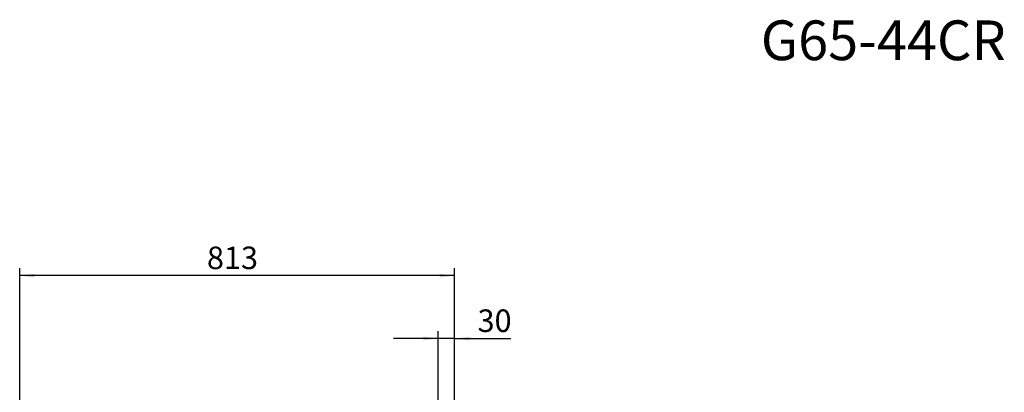
# Paper-space layout 'voor en achteraanzicht' of a CAD drawing. Units: millimetres. Extents: x 296 to 2852, y 92 to 4048.
# Drawn here: x 1012 to 2852, y 3353 to 4048 of the extents above; entities that cross this region are included whole.
import ezdxf

# ---------------------------------------------------------------- set-up
doc = ezdxf.new("R2010")
doc.units = ezdxf.units.MM
doc.linetypes.add('HIDDEN', pattern=[1.905, 1.27, -0.635])
doc.layers.add('CENTRE', color=3, linetype='HIDDEN')
doc.layers.add('DIM', color=10, linetype='Continuous')
doc.styles.add('SLDTEXTSTYLE3', font='TXT', dxfattribs={"width": 0.605})
doc.styles.add('SLDTEXTSTYLE4', font='TXT', dxfattribs={"width": 0.75})
doc.dimstyles.new('SLDDIMSTYLE2', dxfattribs={"dimtxt": 42, "dimasz": 28, "dimexe": 0, "dimexo": 0.0625, "dimgap": 10.5, "dimtad": 1, "dimdec": 0, "dimlfac": 0.7, "dimrnd": 1e-09, "dimzin": 12, "dimdsep": 46, "dimtxsty": 'SLDTEXTSTYLE4', "dimsah": 1, "dimcen": 0.09, "dimadec": 0, "dimazin": 3, "dimtfac": 1, "dimtofl": 0, "dimtmove": 0, "dimatfit": 3, "dimfxl": 0, "dimfrac": 2, "dimtolj": 1, "dimtzin": 12, "dimarcsym": 0})
doc.dimstyles.new('SLDDIMSTYLE3', dxfattribs={"dimtxt": 42, "dimasz": 28, "dimexe": 0, "dimexo": 0.0625, "dimgap": 10.5, "dimtad": 1, "dimdec": 0, "dimlfac": 0.7, "dimrnd": 1e-09, "dimzin": 12, "dimdsep": 46, "dimtxsty": 'SLDTEXTSTYLE4', "dimsah": 1, "dimcen": 0.09, "dimadec": 0, "dimazin": 3, "dimtfac": 1, "dimtmove": 0, "dimatfit": 0, "dimfxl": 0, "dimfrac": 2, "dimtolj": 1, "dimtzin": 12, "dimarcsym": 0})

# ---------------------------------------------------------------- blocks, each defined once
blk = doc.blocks.new('_D_27')
at = {"layer": 'DIM', "color": 1, "ltscale": 196}
for p, q in [((1794.3, 3030.1), (1794.3, 3467.5)), ((1824.7, 2924.6), (1824.7, 3467.5)), ((1794.3, 3453.5), (1710.3, 3453.5)), ((1824.7, 3453.5), (1794.3, 3453.5)), ((1824.7, 3453.5), (1929.6, 3453.5))]:
    blk.add_line(p, q, dxfattribs=at)
for points in [[(1794.3, 3453.5), (1766.3, 3457), (1766.3, 3450)], [(1824.7, 3453.5), (1852.7, 3450), (1852.7, 3457)]]:
    blk.add_solid(points, dxfattribs=at)
at = {"layer": 'DIM', "color": 1, "ltscale": 196, "insert": (1867.6, 3507.7), "char_height": 42, "attachment_point": 1, "style": 'SLDTEXTSTYLE4'}
blk.add_mtext('30', dxfattribs=at)
blk = doc.blocks.new('_D_28')
at = {"layer": 'DIM', "color": 1, "ltscale": 196}
for p, q in [((1012.2, 2520.1), (1012.2, 3584.8)), ((1824.7, 3570.8), (1012.2, 3570.8)), ((1824.7, 2924.6), (1824.7, 3584.8))]:
    blk.add_line(p, q, dxfattribs=at)
for points in [[(1012.2, 3570.8), (1040.2, 3567.3), (1040.2, 3574.3)], [(1824.7, 3570.8), (1796.7, 3574.3), (1796.7, 3567.3)]]:
    blk.add_solid(points, dxfattribs=at)
at = {"layer": 'DIM', "color": 1, "ltscale": 196, "insert": (1362, 3625), "char_height": 42, "attachment_point": 1, "style": 'SLDTEXTSTYLE4'}
blk.add_mtext('813', dxfattribs=at)

psp = doc.layouts.new('voor en achteraanzicht')

# ---------------------------------------------------------------- texts
at = {"layer": 'CENTRE', "color": 3, "ltscale": 196, "insert": (2854.6, 4046.9), "char_height": 74.08, "attachment_point": 3, "style": 'SLDTEXTSTYLE3'}
psp.add_mtext('G65-44CR', dxfattribs=at)

# ---------------------------------------------------------------- dimensions: what is measured, and where the dimension line sits
at = {"layer": 'DIM', "color": 1, "ltscale": 14}
dim = psp.add_linear_dim(base=(1012.2, 3570.8), p1=(1824.7, 2910.6), p2=(1012.2, 2506.1), angle=0, dimstyle='SLDDIMSTYLE2', dxfattribs=at)
dim.commit()
dim.dimension.update_dxf_attribs({"geometry": '_D_28', "text_midpoint": (1408.5, 3570.8), "dimtype": 160})
dim = psp.add_linear_dim(base=(1794.3, 3453.5), p1=(1824.7, 2910.6), p2=(1794.3, 3016.1), dimstyle='SLDDIMSTYLE3', dxfattribs=at)
dim.commit()
dim.dimension.update_dxf_attribs({"geometry": '_D_27', "text_midpoint": (1898.6, 3453.5), "dimtype": 160})

doc.saveas('drawing.dxf')
